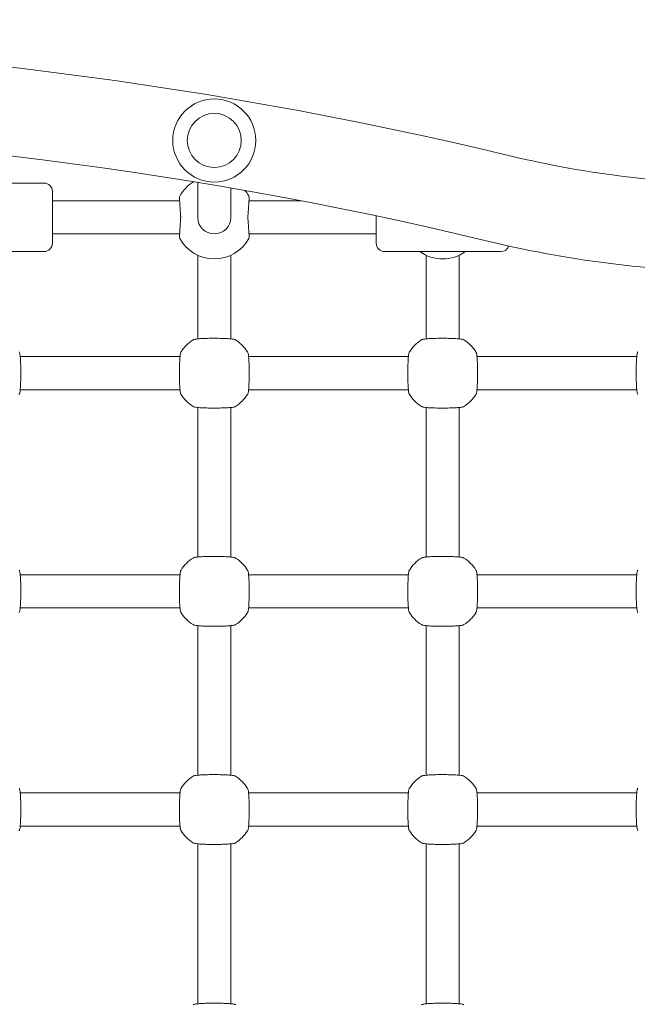
# Model space of a CAD drawing. Units: millimetres. Extents: x 13932 to 14676, y -17519 to -14926.
# Drawn here: x 14279 to 14309, y -15262 to -15215 of the extents above; entities that cross this region are included whole.
import ezdxf

# ---------------------------------------------------------------- set-up
doc = ezdxf.new("R2010")
doc.units = ezdxf.units.MM
doc.layers.get('Defpoints').update_dxf_attribs({"color": 210})
doc.styles.add('arialN', font='ARIALN.TTF')
doc.dimstyles.new('100 strzałki', dxfattribs={"dimtxt": 20, "dimasz": 22, "dimexe": 15, "dimexo": 15, "dimgap": 5, "dimtad": 1, "dimdec": 0, "dimtxsty": 'arialN', "dimcen": 0, "dimse1": 1, "dimse2": 1, "dimclrd": 5, "dimclre": 5, "dimclrt": 256, "dimadec": 0, "dimazin": 0, "dimtfac": 1, "dimtdec": 0, "dimtmove": 0, "dimatfit": 0, "dimfxl": 1, "dimarcsym": 0})

# ---------------------------------------------------------------- blocks, each defined once
blk = doc.blocks.new('*D4')
at = {"lineweight": -2, "transparency": 16777216}
blk.add_line((14098.203, -15008.96), (14465.74, -15008.96), dxfattribs=at)
at = {"transparency": 16777216}
for points in [[(14098.203, -15005.294), (14098.203, -15012.627), (14076.203, -15008.96)], [(14465.74, -15005.294), (14465.74, -15012.627), (14487.74, -15008.96)]]:
    blk.add_solid(points, dxfattribs=at)
at = {"layer": 'Defpoints', "color": 0, "transparency": 16777216}
for p in [(14487.74, -15008.96), (14076.203, -15285.071), (14487.74, -15307.322)]:
    blk.add_point(p, dxfattribs=at)
at = {"transparency": 16777216, "insert": (14281.971, -14993.92), "char_height": 20, "attachment_point": 5, "style": 'arialN'}
blk.add_mtext('412', dxfattribs=at)
blk = doc.blocks.new('*D5')
at = {"lineweight": -2, "transparency": 16777216}
blk.add_line((13953.758, -14954.182), (14615.74, -14954.182), dxfattribs=at)
at = {"transparency": 16777216}
for points in [[(13953.758, -14950.516), (13953.758, -14957.849), (13931.758, -14954.182)], [(14615.74, -14950.516), (14615.74, -14957.849), (14637.74, -14954.182)]]:
    blk.add_solid(points, dxfattribs=at)
at = {"layer": 'Defpoints', "color": 0, "transparency": 16777216}
for p in [(14637.74, -14954.182), (13931.758, -15263.576), (14637.74, -15307.572)]:
    blk.add_point(p, dxfattribs=at)
at = {"transparency": 16777216, "insert": (14284.749, -14938.971), "char_height": 20, "attachment_point": 5, "style": 'arialN'}
blk.add_mtext('706', dxfattribs=at)
blk = doc.blocks.new('A$C12EC0159')
at = {"lineweight": 0}
for p, q in [((701.081, -90.474), (701.081, -92.122)), ((688.081, -90.508), (693.681, -90.508)), ((694.081, -90.908), (694.081, -93.408)), ((702.681, -90.745), (702.681, -92.122)), ((700.211, -91.358), (694.081, -91.358)), ((706.043, -91.358), (703.552, -91.358)), ((701.081, -92.122), (701.081, -92.158)), ((702.681, -92.158), (702.681, -92.122)), ((709.681, -93.408), (709.681, -92.089)), ((700.211, -92.958), (694.081, -92.958)), ((709.681, -92.958), (703.552, -92.958)), ((688.081, -93.808), (693.681, -93.808)), ((710.081, -93.808), (715.681, -93.808)), ((701.081, -93.981), (701.081, -94.609)), ((702.681, -93.981), (702.681, -94.609)), ((712.081, -94.609), (712.081, -93.981)), ((713.681, -94.609), (713.681, -93.981)), ((701.081, -94.609), (701.081, -98.006)), ((702.681, -98.006), (702.681, -94.609)), ((712.081, -94.609), (712.081, -98.006)), ((713.681, -98.006), (713.681, -94.609)), ((692.533, -98.858), (700.23, -98.858)), ((703.533, -98.858), (711.23, -98.858)), ((714.533, -98.858), (722.23, -98.858)), ((692.533, -100.458), (700.23, -100.458)), ((703.533, -100.458), (711.23, -100.458)), ((714.533, -100.458), (722.23, -100.458)), ((701.081, -101.309), (701.081, -108.506)), ((702.681, -101.309), (702.681, -108.506)), ((712.081, -108.506), (712.081, -101.309)), ((713.681, -108.506), (713.681, -101.309)), ((692.533, -109.358), (700.23, -109.358)), ((703.533, -109.358), (711.23, -109.358)), ((714.533, -109.358), (722.23, -109.358)), ((692.533, -110.958), (700.23, -110.958)), ((703.533, -110.958), (711.23, -110.958)), ((714.533, -110.958), (722.23, -110.958)), ((701.081, -111.809), (701.081, -119.006)), ((702.681, -111.809), (702.681, -119.006)), ((712.081, -119.006), (712.081, -111.809)), ((713.681, -119.006), (713.681, -111.809)), ((692.533, -119.858), (700.23, -119.858)), ((703.533, -119.858), (711.23, -119.858)), ((714.533, -119.858), (722.23, -119.858)), ((692.533, -121.458), (700.23, -121.458)), ((703.533, -121.458), (711.23, -121.458)), ((714.533, -121.458), (722.23, -121.458)), ((701.081, -122.309), (701.081, -130.006)), ((702.681, -122.309), (702.681, -130.006)), ((712.081, -130.006), (712.081, -122.309)), ((713.681, -130.006), (713.681, -122.309))]:
    blk.add_line(p, q, dxfattribs=at)
for radius in [2, 1.3]:
    blk.add_circle((701.881, -88.458), radius, dxfattribs=at)
for centre, radius, start, end in [((668.881, -285.717), 202.12, 76.46732, 103.53268), ((668.881, -285.717), 197.88, 76.46732, 103.53268), ((727.381, -42.658), 47.88, 256.4673, 270), ((701.881, -92.058), 1.9, 121.7236, 150.9407), ((693.681, -90.908), 0.4, 0, 90), ((701.881, -92.058), 1.9, 29.0593, 38.9355), ((700.352, -91.208), 0.15, 150.9407, 183.7402), ((703.411, -91.208), 0.15, 356.2598, 29.0593), ((701.881, -92.158), 0.8, 180, 0), ((700.352, -93.108), 0.15, 176.2598, 209.0593), ((701.881, -92.258), 1.9, 209.0593, 330.9407), ((703.411, -93.108), 0.15, 330.9407, 3.7402), ((727.381, -42.658), 52.12, 256.4673, 270), ((693.681, -93.408), 0.4, 270, 0), ((710.081, -93.408), 0.4, 180, 270), ((712.881, -92.258), 1.9, 234.6655, 305.3345), ((715.681, -93.408), 0.4, 270, 341.6718), ((701.881, -99.658), 1.9, 122.6728, 147.3272), ((701.881, -99.658), 1.9, 32.6728, 57.3272), ((712.881, -99.658), 1.9, 122.6728, 147.3272), ((712.881, -99.658), 1.9, 32.6728, 57.3272), ((701.881, -99.658), 1.9, 212.6728, 237.3272), ((701.881, -99.658), 1.9, 302.6728, 327.3272), ((712.881, -99.658), 1.9, 212.6728, 237.3272), ((712.881, -99.658), 1.9, 302.6728, 327.3272), ((701.881, -110.158), 1.9, 122.6728, 147.3272), ((701.881, -110.158), 1.9, 32.6728, 57.3272), ((712.881, -110.158), 1.9, 122.6728, 147.3272), ((712.881, -110.158), 1.9, 32.6728, 57.3272), ((701.881, -110.158), 1.9, 212.6728, 237.3272), ((701.881, -110.158), 1.9, 302.6728, 327.3272), ((712.881, -110.158), 1.9, 212.6728, 237.3272), ((712.881, -110.158), 1.9, 302.6728, 327.3272), ((701.881, -120.658), 1.9, 122.6728, 147.3272), ((701.881, -120.658), 1.9, 32.6728, 57.3272), ((712.881, -120.658), 1.9, 122.6728, 147.3272), ((712.881, -120.658), 1.9, 32.6728, 57.3272), ((701.881, -120.658), 1.9, 212.6728, 237.3272), ((701.881, -120.658), 1.9, 302.6728, 327.3272), ((712.881, -120.658), 1.9, 212.6728, 237.3272), ((712.881, -120.658), 1.9, 302.6728, 327.3272)]:
    blk.add_arc(centre, radius, start, end, dxfattribs=at)
for points, knots in [([(700.202, -91.217), (700.202, -91.217), (700.203, -91.231), (700.206, -91.285), (700.209, -91.325), (700.216, -91.428), (700.22, -91.491), (700.229, -91.634), (700.235, -91.714), (700.246, -91.885), (700.252, -91.976), (700.259, -92.068)], [1.393442, 1.393442, 1.393442, 1.393442, 1.672136, 1.672136, 1.950829, 1.950829, 2.229522, 2.229522, 2.508215, 2.508215, 2.786908, 2.786908, 2.786908, 2.786908]), ([(703.504, -92.068), (703.51, -91.976), (703.517, -91.885), (703.528, -91.714), (703.533, -91.634), (703.543, -91.491), (703.547, -91.428), (703.554, -91.325), (703.556, -91.285), (703.56, -91.231), (703.561, -91.217), (703.561, -91.217)], [0, 0, 0, 0, 0.278688, 0.278688, 0.557377, 0.557377, 0.836065, 0.836065, 1.114754, 1.114754, 1.393442, 1.393442, 1.393442, 1.393442]), ([(700.259, -92.248), (700.252, -92.34), (700.246, -92.431), (700.235, -92.602), (700.229, -92.682), (700.22, -92.825), (700.216, -92.888), (700.209, -92.99), (700.206, -93.03), (700.203, -93.084), (700.202, -93.098), (700.202, -93.098)], [0, 0, 0, 0, 0.278688, 0.278688, 0.557377, 0.557377, 0.836065, 0.836065, 1.114754, 1.114754, 1.393442, 1.393442, 1.393442, 1.393442]), ([(700.259, -92.068), (700.259, -92.08), (700.26, -92.092), (700.261, -92.116), (700.261, -92.128), (700.262, -92.152), (700.262, -92.164), (700.261, -92.188), (700.261, -92.2), (700.26, -92.224), (700.259, -92.236), (700.259, -92.248)], [0, 0, 0, 0, 0.0401042, 0.0401042, 0.0802084, 0.0802084, 0.1203126, 0.1203126, 0.1604167, 0.1604167, 0.2005209, 0.2005209, 0.2005209, 0.2005209]), ([(703.504, -92.248), (703.503, -92.236), (703.503, -92.224), (703.502, -92.2), (703.501, -92.188), (703.501, -92.164), (703.501, -92.152), (703.501, -92.128), (703.502, -92.116), (703.503, -92.092), (703.503, -92.08), (703.504, -92.068)], [0, 0, 0, 0, 0.0401042, 0.0401042, 0.0802084, 0.0802084, 0.1203126, 0.1203126, 0.1604167, 0.1604167, 0.2005209, 0.2005209, 0.2005209, 0.2005209]), ([(703.561, -93.098), (703.561, -93.098), (703.56, -93.084), (703.556, -93.03), (703.554, -92.99), (703.547, -92.888), (703.543, -92.825), (703.533, -92.682), (703.528, -92.602), (703.517, -92.431), (703.51, -92.34), (703.504, -92.248)], [1.393442, 1.393442, 1.393442, 1.393442, 1.672136, 1.672136, 1.950829, 1.950829, 2.229522, 2.229522, 2.508215, 2.508215, 2.786908, 2.786908, 2.786908, 2.786908]), ([(702.907, -98.058), (702.895, -98.051), (702.885, -98.046), (702.856, -98.034), (702.84, -98.03), (702.784, -98.018), (702.741, -98.012), (702.619, -98), (702.538, -97.994), (702.359, -97.986), (702.263, -97.983), (702.063, -97.979), (701.96, -97.978), (701.753, -97.978), (701.65, -97.979), (701.455, -97.984), (701.363, -97.987), (701.198, -97.996), (701.125, -98.002), (701, -98.015), (700.955, -98.02), (700.892, -98.04), (700.878, -98.044), (700.856, -98.058)], [0, 0, 0, 0, 0.053537, 0.053537, 0.182056, 0.182056, 0.460747, 0.460747, 0.798971, 0.798971, 1.111134, 1.111134, 1.418569, 1.418569, 1.725037, 1.725037, 2.032854, 2.032854, 2.346357, 2.346357, 2.688784, 2.688784, 2.786908, 2.786908, 2.786908, 2.786908]), ([(713.907, -98.058), (713.895, -98.051), (713.885, -98.046), (713.856, -98.034), (713.84, -98.03), (713.784, -98.018), (713.741, -98.012), (713.619, -98), (713.538, -97.994), (713.359, -97.986), (713.263, -97.983), (713.063, -97.979), (712.96, -97.978), (712.753, -97.978), (712.65, -97.979), (712.455, -97.984), (712.363, -97.987), (712.198, -97.996), (712.125, -98.002), (712, -98.015), (711.955, -98.02), (711.892, -98.04), (711.878, -98.044), (711.856, -98.058)], [0, 0, 0, 0, 0.053537, 0.053537, 0.182056, 0.182056, 0.460747, 0.460747, 0.798971, 0.798971, 1.111134, 1.111134, 1.418569, 1.418569, 1.725037, 1.725037, 2.032854, 2.032854, 2.346357, 2.346357, 2.688784, 2.688784, 2.786908, 2.786908, 2.786908, 2.786908]), ([(692.481, -100.683), (692.489, -100.671), (692.493, -100.662), (692.505, -100.632), (692.509, -100.616), (692.521, -100.56), (692.527, -100.517), (692.539, -100.396), (692.545, -100.314), (692.553, -100.135), (692.556, -100.04), (692.56, -99.84), (692.561, -99.736), (692.561, -99.529), (692.56, -99.426), (692.555, -99.232), (692.552, -99.14), (692.543, -98.974), (692.538, -98.901), (692.525, -98.776), (692.519, -98.731), (692.499, -98.669), (692.495, -98.654), (692.481, -98.632)], [0, 0, 0, 0, 0.053537, 0.053537, 0.182056, 0.182056, 0.460747, 0.460747, 0.798971, 0.798971, 1.111134, 1.111134, 1.418569, 1.418569, 1.725037, 1.725037, 2.032854, 2.032854, 2.346357, 2.346357, 2.688784, 2.688784, 2.786908, 2.786908, 2.786908, 2.786908]), ([(700.282, -98.632), (700.274, -98.644), (700.27, -98.654), (700.258, -98.683), (700.254, -98.699), (700.241, -98.755), (700.236, -98.798), (700.224, -98.92), (700.218, -99.001), (700.21, -99.18), (700.206, -99.276), (700.202, -99.476), (700.202, -99.58), (700.202, -99.786), (700.203, -99.889), (700.208, -100.084), (700.211, -100.176), (700.22, -100.341), (700.225, -100.414), (700.238, -100.539), (700.243, -100.584), (700.263, -100.647), (700.268, -100.661), (700.282, -100.683)], [0, 0, 0, 0, 0.053537, 0.053537, 0.182056, 0.182056, 0.460747, 0.460747, 0.798971, 0.798971, 1.111134, 1.111134, 1.418569, 1.418569, 1.725037, 1.725037, 2.032854, 2.032854, 2.346357, 2.346357, 2.688784, 2.688784, 2.786908, 2.786908, 2.786908, 2.786908]), ([(703.481, -100.683), (703.489, -100.671), (703.493, -100.662), (703.505, -100.632), (703.509, -100.616), (703.521, -100.56), (703.527, -100.517), (703.539, -100.396), (703.545, -100.314), (703.553, -100.135), (703.556, -100.04), (703.56, -99.84), (703.561, -99.736), (703.561, -99.529), (703.56, -99.426), (703.555, -99.232), (703.552, -99.14), (703.543, -98.974), (703.538, -98.901), (703.525, -98.776), (703.519, -98.731), (703.499, -98.669), (703.495, -98.654), (703.481, -98.632)], [0, 0, 0, 0, 0.053537, 0.053537, 0.182056, 0.182056, 0.460747, 0.460747, 0.798971, 0.798971, 1.111134, 1.111134, 1.418569, 1.418569, 1.725037, 1.725037, 2.032854, 2.032854, 2.346357, 2.346357, 2.688784, 2.688784, 2.786908, 2.786908, 2.786908, 2.786908]), ([(711.282, -98.632), (711.274, -98.644), (711.27, -98.654), (711.258, -98.683), (711.254, -98.699), (711.241, -98.755), (711.236, -98.798), (711.224, -98.92), (711.218, -99.001), (711.21, -99.18), (711.206, -99.276), (711.202, -99.476), (711.202, -99.58), (711.202, -99.786), (711.203, -99.889), (711.208, -100.084), (711.211, -100.176), (711.22, -100.341), (711.225, -100.414), (711.238, -100.539), (711.243, -100.584), (711.263, -100.647), (711.268, -100.661), (711.282, -100.683)], [0, 0, 0, 0, 0.053537, 0.053537, 0.182056, 0.182056, 0.460747, 0.460747, 0.798971, 0.798971, 1.111134, 1.111134, 1.418569, 1.418569, 1.725037, 1.725037, 2.032854, 2.032854, 2.346357, 2.346357, 2.688784, 2.688784, 2.786908, 2.786908, 2.786908, 2.786908]), ([(714.481, -100.683), (714.489, -100.671), (714.493, -100.662), (714.505, -100.632), (714.509, -100.616), (714.521, -100.56), (714.527, -100.517), (714.539, -100.396), (714.545, -100.314), (714.553, -100.135), (714.556, -100.04), (714.56, -99.84), (714.561, -99.736), (714.561, -99.529), (714.56, -99.426), (714.555, -99.232), (714.552, -99.14), (714.543, -98.974), (714.538, -98.901), (714.525, -98.776), (714.519, -98.731), (714.499, -98.669), (714.495, -98.654), (714.481, -98.632)], [0, 0, 0, 0, 0.053537, 0.053537, 0.182056, 0.182056, 0.460747, 0.460747, 0.798971, 0.798971, 1.111134, 1.111134, 1.418569, 1.418569, 1.725037, 1.725037, 2.032854, 2.032854, 2.346357, 2.346357, 2.688784, 2.688784, 2.786908, 2.786908, 2.786908, 2.786908]), ([(722.282, -98.632), (722.274, -98.644), (722.27, -98.654), (722.258, -98.683), (722.254, -98.699), (722.241, -98.755), (722.236, -98.798), (722.224, -98.92), (722.218, -99.001), (722.21, -99.18), (722.206, -99.276), (722.202, -99.476), (722.202, -99.58), (722.202, -99.786), (722.203, -99.889), (722.208, -100.084), (722.211, -100.176), (722.22, -100.341), (722.225, -100.414), (722.238, -100.539), (722.243, -100.584), (722.263, -100.647), (722.268, -100.661), (722.282, -100.683)], [0, 0, 0, 0, 0.053537, 0.053537, 0.182056, 0.182056, 0.460747, 0.460747, 0.798971, 0.798971, 1.111134, 1.111134, 1.418569, 1.418569, 1.725037, 1.725037, 2.032854, 2.032854, 2.346357, 2.346357, 2.688784, 2.688784, 2.786908, 2.786908, 2.786908, 2.786908]), ([(700.856, -101.257), (700.868, -101.265), (700.878, -101.269), (700.907, -101.282), (700.923, -101.285), (700.979, -101.298), (701.022, -101.303), (701.143, -101.315), (701.225, -101.321), (701.404, -101.33), (701.5, -101.333), (701.699, -101.337), (701.803, -101.338), (702.01, -101.337), (702.113, -101.336), (702.307, -101.331), (702.399, -101.328), (702.565, -101.319), (702.638, -101.314), (702.763, -101.301), (702.808, -101.296), (702.87, -101.276), (702.885, -101.271), (702.907, -101.257)], [0, 0, 0, 0, 0.053537, 0.053537, 0.182056, 0.182056, 0.460747, 0.460747, 0.798971, 0.798971, 1.111134, 1.111134, 1.418569, 1.418569, 1.725037, 1.725037, 2.032854, 2.032854, 2.346357, 2.346357, 2.688784, 2.688784, 2.786908, 2.786908, 2.786908, 2.786908]), ([(711.856, -101.257), (711.868, -101.265), (711.878, -101.269), (711.907, -101.282), (711.923, -101.285), (711.979, -101.298), (712.022, -101.303), (712.143, -101.315), (712.225, -101.321), (712.404, -101.33), (712.5, -101.333), (712.699, -101.337), (712.803, -101.338), (713.01, -101.337), (713.113, -101.336), (713.307, -101.331), (713.399, -101.328), (713.565, -101.319), (713.638, -101.314), (713.763, -101.301), (713.808, -101.296), (713.87, -101.276), (713.885, -101.271), (713.907, -101.257)], [0, 0, 0, 0, 0.053537, 0.053537, 0.182056, 0.182056, 0.460747, 0.460747, 0.798971, 0.798971, 1.111134, 1.111134, 1.418569, 1.418569, 1.725037, 1.725037, 2.032854, 2.032854, 2.346357, 2.346357, 2.688784, 2.688784, 2.786908, 2.786908, 2.786908, 2.786908]), ([(702.907, -108.558), (702.895, -108.551), (702.885, -108.546), (702.856, -108.534), (702.84, -108.53), (702.784, -108.518), (702.741, -108.512), (702.619, -108.5), (702.538, -108.494), (702.359, -108.486), (702.263, -108.483), (702.063, -108.479), (701.96, -108.478), (701.753, -108.478), (701.65, -108.479), (701.455, -108.484), (701.363, -108.487), (701.198, -108.496), (701.125, -108.502), (701, -108.515), (700.955, -108.52), (700.892, -108.54), (700.878, -108.544), (700.856, -108.558)], [0, 0, 0, 0, 0.053537, 0.053537, 0.182056, 0.182056, 0.460747, 0.460747, 0.798971, 0.798971, 1.111134, 1.111134, 1.418569, 1.418569, 1.725037, 1.725037, 2.032854, 2.032854, 2.346357, 2.346357, 2.688784, 2.688784, 2.786908, 2.786908, 2.786908, 2.786908]), ([(713.907, -108.558), (713.895, -108.551), (713.885, -108.546), (713.856, -108.534), (713.84, -108.53), (713.784, -108.518), (713.741, -108.512), (713.619, -108.5), (713.538, -108.494), (713.359, -108.486), (713.263, -108.483), (713.063, -108.479), (712.96, -108.478), (712.753, -108.478), (712.65, -108.479), (712.455, -108.484), (712.363, -108.487), (712.198, -108.496), (712.125, -108.502), (712, -108.515), (711.955, -108.52), (711.892, -108.54), (711.878, -108.544), (711.856, -108.558)], [0, 0, 0, 0, 0.053537, 0.053537, 0.182056, 0.182056, 0.460747, 0.460747, 0.798971, 0.798971, 1.111134, 1.111134, 1.418569, 1.418569, 1.725037, 1.725037, 2.032854, 2.032854, 2.346357, 2.346357, 2.688784, 2.688784, 2.786908, 2.786908, 2.786908, 2.786908]), ([(692.481, -111.183), (692.489, -111.171), (692.493, -111.162), (692.505, -111.132), (692.509, -111.116), (692.521, -111.06), (692.527, -111.017), (692.539, -110.896), (692.545, -110.814), (692.553, -110.635), (692.556, -110.54), (692.56, -110.34), (692.561, -110.236), (692.561, -110.029), (692.56, -109.926), (692.555, -109.732), (692.552, -109.64), (692.543, -109.474), (692.538, -109.401), (692.525, -109.276), (692.519, -109.231), (692.499, -109.169), (692.495, -109.154), (692.481, -109.132)], [0, 0, 0, 0, 0.053537, 0.053537, 0.182056, 0.182056, 0.460747, 0.460747, 0.798971, 0.798971, 1.111134, 1.111134, 1.418569, 1.418569, 1.725037, 1.725037, 2.032854, 2.032854, 2.346357, 2.346357, 2.688784, 2.688784, 2.786908, 2.786908, 2.786908, 2.786908]), ([(700.282, -109.132), (700.274, -109.144), (700.27, -109.154), (700.258, -109.183), (700.254, -109.199), (700.241, -109.255), (700.236, -109.298), (700.224, -109.42), (700.218, -109.501), (700.21, -109.68), (700.206, -109.776), (700.202, -109.976), (700.202, -110.08), (700.202, -110.286), (700.203, -110.389), (700.208, -110.584), (700.211, -110.676), (700.22, -110.841), (700.225, -110.914), (700.238, -111.039), (700.243, -111.084), (700.263, -111.147), (700.268, -111.161), (700.282, -111.183)], [0, 0, 0, 0, 0.053537, 0.053537, 0.182056, 0.182056, 0.460747, 0.460747, 0.798971, 0.798971, 1.111134, 1.111134, 1.418569, 1.418569, 1.725037, 1.725037, 2.032854, 2.032854, 2.346357, 2.346357, 2.688784, 2.688784, 2.786908, 2.786908, 2.786908, 2.786908]), ([(703.481, -111.183), (703.489, -111.171), (703.493, -111.162), (703.505, -111.132), (703.509, -111.116), (703.521, -111.06), (703.527, -111.017), (703.539, -110.896), (703.545, -110.814), (703.553, -110.635), (703.556, -110.54), (703.56, -110.34), (703.561, -110.236), (703.561, -110.029), (703.56, -109.926), (703.555, -109.732), (703.552, -109.64), (703.543, -109.474), (703.538, -109.401), (703.525, -109.276), (703.519, -109.231), (703.499, -109.169), (703.495, -109.154), (703.481, -109.132)], [0, 0, 0, 0, 0.053537, 0.053537, 0.182056, 0.182056, 0.460747, 0.460747, 0.798971, 0.798971, 1.111134, 1.111134, 1.418569, 1.418569, 1.725037, 1.725037, 2.032854, 2.032854, 2.346357, 2.346357, 2.688784, 2.688784, 2.786908, 2.786908, 2.786908, 2.786908]), ([(711.282, -109.132), (711.274, -109.144), (711.27, -109.154), (711.258, -109.183), (711.254, -109.199), (711.241, -109.255), (711.236, -109.298), (711.224, -109.42), (711.218, -109.501), (711.21, -109.68), (711.206, -109.776), (711.202, -109.976), (711.202, -110.08), (711.202, -110.286), (711.203, -110.389), (711.208, -110.584), (711.211, -110.676), (711.22, -110.841), (711.225, -110.914), (711.238, -111.039), (711.243, -111.084), (711.263, -111.147), (711.268, -111.161), (711.282, -111.183)], [0, 0, 0, 0, 0.053537, 0.053537, 0.182056, 0.182056, 0.460747, 0.460747, 0.798971, 0.798971, 1.111134, 1.111134, 1.418569, 1.418569, 1.725037, 1.725037, 2.032854, 2.032854, 2.346357, 2.346357, 2.688784, 2.688784, 2.786908, 2.786908, 2.786908, 2.786908]), ([(714.481, -111.183), (714.489, -111.171), (714.493, -111.162), (714.505, -111.132), (714.509, -111.116), (714.521, -111.06), (714.527, -111.017), (714.539, -110.896), (714.545, -110.814), (714.553, -110.635), (714.556, -110.54), (714.56, -110.34), (714.561, -110.236), (714.561, -110.029), (714.56, -109.926), (714.555, -109.732), (714.552, -109.64), (714.543, -109.474), (714.538, -109.401), (714.525, -109.276), (714.519, -109.231), (714.499, -109.169), (714.495, -109.154), (714.481, -109.132)], [0, 0, 0, 0, 0.053537, 0.053537, 0.182056, 0.182056, 0.460747, 0.460747, 0.798971, 0.798971, 1.111134, 1.111134, 1.418569, 1.418569, 1.725037, 1.725037, 2.032854, 2.032854, 2.346357, 2.346357, 2.688784, 2.688784, 2.786908, 2.786908, 2.786908, 2.786908]), ([(722.282, -109.132), (722.274, -109.144), (722.27, -109.154), (722.258, -109.183), (722.254, -109.199), (722.241, -109.255), (722.236, -109.298), (722.224, -109.42), (722.218, -109.501), (722.21, -109.68), (722.206, -109.776), (722.202, -109.976), (722.202, -110.08), (722.202, -110.286), (722.203, -110.389), (722.208, -110.584), (722.211, -110.676), (722.22, -110.841), (722.225, -110.914), (722.238, -111.039), (722.243, -111.084), (722.263, -111.147), (722.268, -111.161), (722.282, -111.183)], [0, 0, 0, 0, 0.053537, 0.053537, 0.182056, 0.182056, 0.460747, 0.460747, 0.798971, 0.798971, 1.111134, 1.111134, 1.418569, 1.418569, 1.725037, 1.725037, 2.032854, 2.032854, 2.346357, 2.346357, 2.688784, 2.688784, 2.786908, 2.786908, 2.786908, 2.786908]), ([(700.856, -111.757), (700.868, -111.765), (700.878, -111.769), (700.907, -111.782), (700.923, -111.785), (700.979, -111.798), (701.022, -111.803), (701.143, -111.815), (701.225, -111.821), (701.404, -111.83), (701.5, -111.833), (701.699, -111.837), (701.803, -111.838), (702.01, -111.837), (702.113, -111.836), (702.307, -111.831), (702.399, -111.828), (702.565, -111.819), (702.638, -111.814), (702.763, -111.801), (702.808, -111.796), (702.87, -111.776), (702.885, -111.771), (702.907, -111.757)], [0, 0, 0, 0, 0.053537, 0.053537, 0.182056, 0.182056, 0.460747, 0.460747, 0.798971, 0.798971, 1.111134, 1.111134, 1.418569, 1.418569, 1.725037, 1.725037, 2.032854, 2.032854, 2.346357, 2.346357, 2.688784, 2.688784, 2.786908, 2.786908, 2.786908, 2.786908]), ([(711.856, -111.757), (711.868, -111.765), (711.878, -111.769), (711.907, -111.782), (711.923, -111.785), (711.979, -111.798), (712.022, -111.803), (712.143, -111.815), (712.225, -111.821), (712.404, -111.83), (712.5, -111.833), (712.699, -111.837), (712.803, -111.838), (713.01, -111.837), (713.113, -111.836), (713.307, -111.831), (713.399, -111.828), (713.565, -111.819), (713.638, -111.814), (713.763, -111.801), (713.808, -111.796), (713.87, -111.776), (713.885, -111.771), (713.907, -111.757)], [0, 0, 0, 0, 0.053537, 0.053537, 0.182056, 0.182056, 0.460747, 0.460747, 0.798971, 0.798971, 1.111134, 1.111134, 1.418569, 1.418569, 1.725037, 1.725037, 2.032854, 2.032854, 2.346357, 2.346357, 2.688784, 2.688784, 2.786908, 2.786908, 2.786908, 2.786908]), ([(702.907, -119.058), (702.895, -119.051), (702.885, -119.046), (702.856, -119.034), (702.84, -119.03), (702.784, -119.018), (702.741, -119.012), (702.619, -119), (702.538, -118.994), (702.359, -118.986), (702.263, -118.983), (702.063, -118.979), (701.96, -118.978), (701.753, -118.978), (701.65, -118.979), (701.455, -118.984), (701.363, -118.987), (701.198, -118.996), (701.125, -119.002), (701, -119.015), (700.955, -119.02), (700.892, -119.04), (700.878, -119.044), (700.856, -119.058)], [0, 0, 0, 0, 0.053537, 0.053537, 0.182056, 0.182056, 0.460747, 0.460747, 0.798971, 0.798971, 1.111134, 1.111134, 1.418569, 1.418569, 1.725037, 1.725037, 2.032854, 2.032854, 2.346357, 2.346357, 2.688784, 2.688784, 2.786908, 2.786908, 2.786908, 2.786908]), ([(713.907, -119.058), (713.895, -119.051), (713.885, -119.046), (713.856, -119.034), (713.84, -119.03), (713.784, -119.018), (713.741, -119.012), (713.619, -119), (713.538, -118.994), (713.359, -118.986), (713.263, -118.983), (713.063, -118.979), (712.96, -118.978), (712.753, -118.978), (712.65, -118.979), (712.455, -118.984), (712.363, -118.987), (712.198, -118.996), (712.125, -119.002), (712, -119.015), (711.955, -119.02), (711.892, -119.04), (711.878, -119.044), (711.856, -119.058)], [0, 0, 0, 0, 0.053537, 0.053537, 0.182056, 0.182056, 0.460747, 0.460747, 0.798971, 0.798971, 1.111134, 1.111134, 1.418569, 1.418569, 1.725037, 1.725037, 2.032854, 2.032854, 2.346357, 2.346357, 2.688784, 2.688784, 2.786908, 2.786908, 2.786908, 2.786908]), ([(692.481, -121.683), (692.489, -121.671), (692.493, -121.662), (692.505, -121.632), (692.509, -121.616), (692.521, -121.56), (692.527, -121.517), (692.539, -121.396), (692.545, -121.314), (692.553, -121.135), (692.556, -121.04), (692.56, -120.84), (692.561, -120.736), (692.561, -120.529), (692.56, -120.426), (692.555, -120.232), (692.552, -120.14), (692.543, -119.974), (692.538, -119.901), (692.525, -119.776), (692.519, -119.731), (692.499, -119.669), (692.495, -119.654), (692.481, -119.632)], [0, 0, 0, 0, 0.053537, 0.053537, 0.182056, 0.182056, 0.460747, 0.460747, 0.798971, 0.798971, 1.111134, 1.111134, 1.418569, 1.418569, 1.725037, 1.725037, 2.032854, 2.032854, 2.346357, 2.346357, 2.688784, 2.688784, 2.786908, 2.786908, 2.786908, 2.786908]), ([(700.282, -119.632), (700.274, -119.644), (700.27, -119.654), (700.258, -119.683), (700.254, -119.699), (700.241, -119.755), (700.236, -119.798), (700.224, -119.92), (700.218, -120.001), (700.21, -120.18), (700.206, -120.276), (700.202, -120.476), (700.202, -120.58), (700.202, -120.786), (700.203, -120.889), (700.208, -121.084), (700.211, -121.176), (700.22, -121.341), (700.225, -121.414), (700.238, -121.539), (700.243, -121.584), (700.263, -121.647), (700.268, -121.661), (700.282, -121.683)], [0, 0, 0, 0, 0.053537, 0.053537, 0.182056, 0.182056, 0.460747, 0.460747, 0.798971, 0.798971, 1.111134, 1.111134, 1.418569, 1.418569, 1.725037, 1.725037, 2.032854, 2.032854, 2.346357, 2.346357, 2.688784, 2.688784, 2.786908, 2.786908, 2.786908, 2.786908]), ([(703.481, -121.683), (703.489, -121.671), (703.493, -121.662), (703.505, -121.632), (703.509, -121.616), (703.521, -121.56), (703.527, -121.517), (703.539, -121.396), (703.545, -121.314), (703.553, -121.135), (703.556, -121.04), (703.56, -120.84), (703.561, -120.736), (703.561, -120.529), (703.56, -120.426), (703.555, -120.232), (703.552, -120.14), (703.543, -119.974), (703.538, -119.901), (703.525, -119.776), (703.519, -119.731), (703.499, -119.669), (703.495, -119.654), (703.481, -119.632)], [0, 0, 0, 0, 0.053537, 0.053537, 0.182056, 0.182056, 0.460747, 0.460747, 0.798971, 0.798971, 1.111134, 1.111134, 1.418569, 1.418569, 1.725037, 1.725037, 2.032854, 2.032854, 2.346357, 2.346357, 2.688784, 2.688784, 2.786908, 2.786908, 2.786908, 2.786908]), ([(711.282, -119.632), (711.274, -119.644), (711.27, -119.654), (711.258, -119.683), (711.254, -119.699), (711.241, -119.755), (711.236, -119.798), (711.224, -119.92), (711.218, -120.001), (711.21, -120.18), (711.206, -120.276), (711.202, -120.476), (711.202, -120.58), (711.202, -120.786), (711.203, -120.889), (711.208, -121.084), (711.211, -121.176), (711.22, -121.341), (711.225, -121.414), (711.238, -121.539), (711.243, -121.584), (711.263, -121.647), (711.268, -121.661), (711.282, -121.683)], [0, 0, 0, 0, 0.053537, 0.053537, 0.182056, 0.182056, 0.460747, 0.460747, 0.798971, 0.798971, 1.111134, 1.111134, 1.418569, 1.418569, 1.725037, 1.725037, 2.032854, 2.032854, 2.346357, 2.346357, 2.688784, 2.688784, 2.786908, 2.786908, 2.786908, 2.786908]), ([(714.481, -121.683), (714.489, -121.671), (714.493, -121.662), (714.505, -121.632), (714.509, -121.616), (714.521, -121.56), (714.527, -121.517), (714.539, -121.396), (714.545, -121.314), (714.553, -121.135), (714.556, -121.04), (714.56, -120.84), (714.561, -120.736), (714.561, -120.529), (714.56, -120.426), (714.555, -120.232), (714.552, -120.14), (714.543, -119.974), (714.538, -119.901), (714.525, -119.776), (714.519, -119.731), (714.499, -119.669), (714.495, -119.654), (714.481, -119.632)], [0, 0, 0, 0, 0.053537, 0.053537, 0.182056, 0.182056, 0.460747, 0.460747, 0.798971, 0.798971, 1.111134, 1.111134, 1.418569, 1.418569, 1.725037, 1.725037, 2.032854, 2.032854, 2.346357, 2.346357, 2.688784, 2.688784, 2.786908, 2.786908, 2.786908, 2.786908]), ([(722.282, -119.632), (722.274, -119.644), (722.27, -119.654), (722.258, -119.683), (722.254, -119.699), (722.241, -119.755), (722.236, -119.798), (722.224, -119.92), (722.218, -120.001), (722.21, -120.18), (722.206, -120.276), (722.202, -120.476), (722.202, -120.58), (722.202, -120.786), (722.203, -120.889), (722.208, -121.084), (722.211, -121.176), (722.22, -121.341), (722.225, -121.414), (722.238, -121.539), (722.243, -121.584), (722.263, -121.647), (722.268, -121.661), (722.282, -121.683)], [0, 0, 0, 0, 0.053537, 0.053537, 0.182056, 0.182056, 0.460747, 0.460747, 0.798971, 0.798971, 1.111134, 1.111134, 1.418569, 1.418569, 1.725037, 1.725037, 2.032854, 2.032854, 2.346357, 2.346357, 2.688784, 2.688784, 2.786908, 2.786908, 2.786908, 2.786908]), ([(700.856, -122.257), (700.868, -122.265), (700.878, -122.269), (700.907, -122.282), (700.923, -122.285), (700.979, -122.298), (701.022, -122.303), (701.143, -122.315), (701.225, -122.321), (701.404, -122.33), (701.5, -122.333), (701.699, -122.337), (701.803, -122.338), (702.01, -122.337), (702.113, -122.336), (702.307, -122.331), (702.399, -122.328), (702.565, -122.319), (702.638, -122.314), (702.763, -122.301), (702.808, -122.296), (702.87, -122.276), (702.885, -122.271), (702.907, -122.257)], [0, 0, 0, 0, 0.053537, 0.053537, 0.182056, 0.182056, 0.460747, 0.460747, 0.798971, 0.798971, 1.111134, 1.111134, 1.418569, 1.418569, 1.725037, 1.725037, 2.032854, 2.032854, 2.346357, 2.346357, 2.688784, 2.688784, 2.786908, 2.786908, 2.786908, 2.786908]), ([(711.856, -122.257), (711.868, -122.265), (711.878, -122.269), (711.907, -122.282), (711.923, -122.285), (711.979, -122.298), (712.022, -122.303), (712.143, -122.315), (712.225, -122.321), (712.404, -122.33), (712.5, -122.333), (712.699, -122.337), (712.803, -122.338), (713.01, -122.337), (713.113, -122.336), (713.307, -122.331), (713.399, -122.328), (713.565, -122.319), (713.638, -122.314), (713.763, -122.301), (713.808, -122.296), (713.87, -122.276), (713.885, -122.271), (713.907, -122.257)], [0, 0, 0, 0, 0.053537, 0.053537, 0.182056, 0.182056, 0.460747, 0.460747, 0.798971, 0.798971, 1.111134, 1.111134, 1.418569, 1.418569, 1.725037, 1.725037, 2.032854, 2.032854, 2.346357, 2.346357, 2.688784, 2.688784, 2.786908, 2.786908, 2.786908, 2.786908]), ([(702.907, -130.058), (702.895, -130.051), (702.885, -130.046), (702.856, -130.034), (702.84, -130.03), (702.784, -130.018), (702.741, -130.012), (702.619, -130), (702.538, -129.994), (702.359, -129.986), (702.263, -129.983), (702.063, -129.979), (701.96, -129.978), (701.753, -129.978), (701.65, -129.979), (701.455, -129.984), (701.363, -129.987), (701.198, -129.996), (701.125, -130.002), (701, -130.015), (700.955, -130.02), (700.892, -130.04), (700.878, -130.044), (700.856, -130.058)], [0, 0, 0, 0, 0.053537, 0.053537, 0.182056, 0.182056, 0.460747, 0.460747, 0.798971, 0.798971, 1.111134, 1.111134, 1.418569, 1.418569, 1.725037, 1.725037, 2.032854, 2.032854, 2.346357, 2.346357, 2.688784, 2.688784, 2.786908, 2.786908, 2.786908, 2.786908]), ([(713.907, -130.058), (713.895, -130.051), (713.885, -130.046), (713.856, -130.034), (713.84, -130.03), (713.784, -130.018), (713.741, -130.012), (713.619, -130), (713.538, -129.994), (713.359, -129.986), (713.263, -129.983), (713.063, -129.979), (712.96, -129.978), (712.753, -129.978), (712.65, -129.979), (712.455, -129.984), (712.363, -129.987), (712.198, -129.996), (712.125, -130.002), (712, -130.015), (711.955, -130.02), (711.892, -130.04), (711.878, -130.044), (711.856, -130.058)], [0, 0, 0, 0, 0.053537, 0.053537, 0.182056, 0.182056, 0.460747, 0.460747, 0.798971, 0.798971, 1.111134, 1.111134, 1.418569, 1.418569, 1.725037, 1.725037, 2.032854, 2.032854, 2.346357, 2.346357, 2.688784, 2.688784, 2.786908, 2.786908, 2.786908, 2.786908])]:
    blk.add_open_spline(points, degree=3, knots=knots, dxfattribs=at)

msp = doc.modelspace()

# ---------------------------------------------------------------- block references
msp.add_blockref('A$C12EC0159', (13586.571, -15132.414))

# ---------------------------------------------------------------- dimensions: what is measured, and where the dimension line sits
for base, p1, p2, picture, middle in [((14637.74, -14954.182), (13931.758, -15263.576), (14637.74, -15307.572), '*D5', (14284.749, -14938.971)), ((14487.74, -15008.96), (14076.203, -15285.071), (14487.74, -15307.322), '*D4', (14281.971, -14993.92))]:
    dim = msp.add_linear_dim(base=base, p1=p1, p2=p2, dimstyle='100 strzałki', override={"dimclrd": 256})
    dim.commit()
    dim.dimension.update_dxf_attribs({"geometry": picture, "text_midpoint": middle})

doc.saveas('drawing.dxf')
